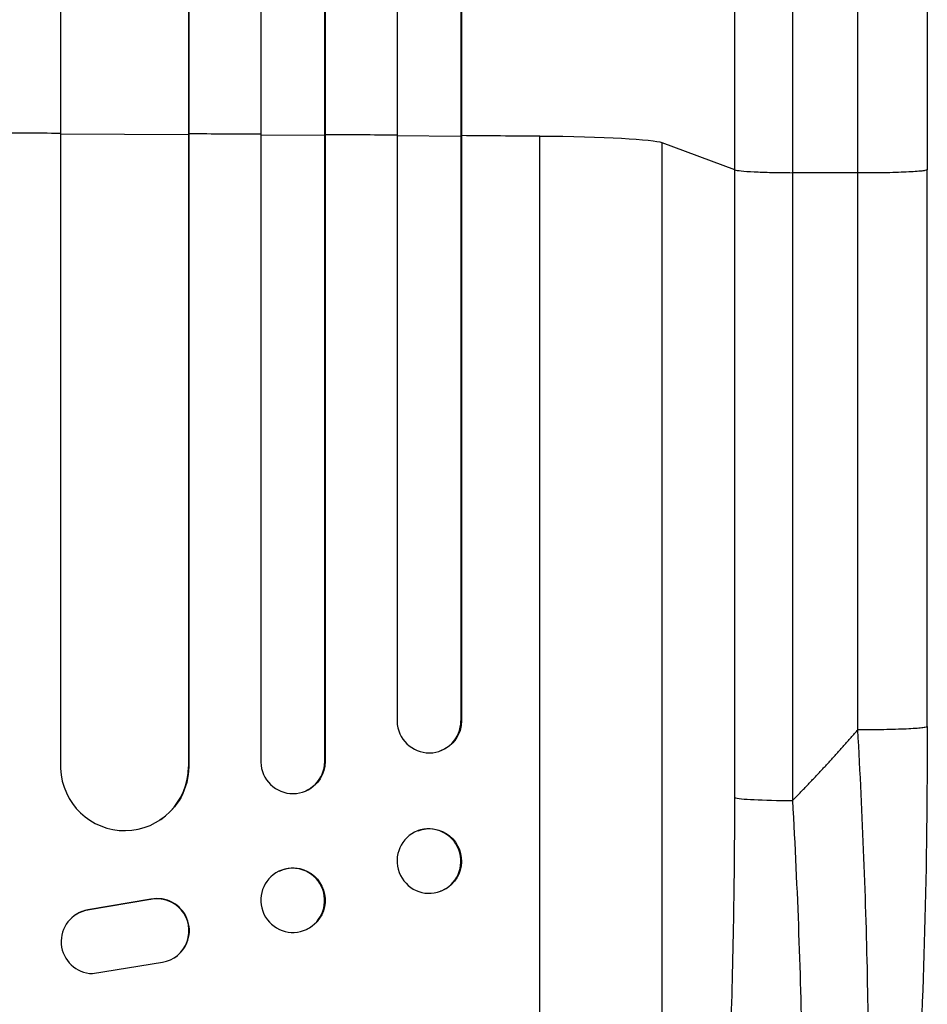
# Model space of a CAD drawing. Units: millimetres. Extents: x -6951 to 4296, y -5267 to 5523.
# Drawn here: x 604 to 817, y -1915 to -1684 of the extents above; entities that cross this region are included whole.
import ezdxf

# ---------------------------------------------------------------- set-up
doc = ezdxf.new("R2010")
doc.units = ezdxf.units.MM
doc.header["$LTSCALE"] = 20
doc.layers.add('2d', color=230, linetype='Continuous')

msp = doc.modelspace()

# ---------------------------------------------------------------- linework, layer by layer
at = {"layer": '2d'}
for p, q in [((660.5, -216.15), (660.5, -1857.85)), ((675.62, -216.79), (675.62, -1857.67)), ((613.5, -219.3), (613.5, -1859.31)), ((675.5, -217.4), (675.5, -1857.73)), ((692.5, -218.61), (692.5, -1848.28)), ((643.5, -221.17), (643.5, -1858.94)), ((643.58, -220.55), (643.58, -1858.89)), ((707.5, -220.15), (707.5, -1848.15)), ((707.64, -219.54), (707.64, -1848.1)), ((613.5, -1710.38), (643.5, -1710.51)), ((643.5, -1710.51), (643.58, -1710.46)), ((660.5, -1710.6), (675.5, -1710.69)), ((675.5, -1710.69), (675.62, -1710.64)), ((692.5, -1710.81), (707.5, -1710.92)), ((707.5, -1710.92), (707.64, -1710.87)), ((726, -2055.07), (726, -1710.97)), ((771.81, -1718.83), (754.77, -1712.52)), ((754.77, -2034.7), (754.77, -1712.52)), ((771.81, -1866.18), (771.81, -1718.83)), ((817, -1849.48), (817, -1718.79)), ((800.69, -1719.57), (785.35, -1719.5)), ((785.35, -1719.5), (785.35, -1866.86)), ((707.5, -1848.15), (707.64, -1848.1)), ((707.5, -1848.15), (707.5, -1848.15)), ((702.69, -1855.18), (702.55, -1855.23)), ((675.5, -1857.73), (675.62, -1857.67)), ((675.5, -1857.73), (675.5, -1857.73)), ((643.49, -1858.94), (643.5, -1858.94)), ((643.5, -1858.94), (643.58, -1858.89)), ((671.21, -1864.52), (671.09, -1864.57)), ((636.81, -1871.42), (636.73, -1871.47)), ((697.44, -1873.92), (697.3, -1873.98)), ((664.85, -1883.4), (664.74, -1883.46)), ((634.61, -1890.07), (619.83, -1892.57)), ((634.69, -1890.02), (619.91, -1892.52)), ((634.69, -1890.02), (634.61, -1890.07)), ((702.85, -1888.09), (702.7, -1888.14)), ((617.04, -1893.65), (617.12, -1893.6)), ((619.91, -1892.52), (619.83, -1892.57)), ((671.38, -1897.02), (671.26, -1897.08)), ((640.23, -1903.72), (640.31, -1903.67)), ((621, -1907.47), (637.39, -1904.8))]:
    msp.add_line(p, q, dxfattribs=at)
for centre, major_axis, ratio, start_param, end_param in [((541, -1767.72), (1100, 0), 0.052336, 1.504839, 1.520281), ((541, -1767.72), (-1100, 0), 0.052336, 4.603538, 4.618999), ((541, -1767.72), (1100, 0), 0.052336, 1.43263, 1.448111), ((541, -1767.72), (1100, 0), 0.052336, 1.401811, 1.418715), ((720.11, -1712.78), (35, 0), 0.052336, 0.140491, 1.401811), ((700, -1848.09), (-2.55, 7.14), 0.988103, 1.255346, 4.365151), ((668, -1857.68), (-3.1, 6.89), 0.991927, 1.173675, 4.286969), ((628.49, -1858.88), (-8.24, 12.59), 0.995453, 1.022214, 4.130703), ((786.66, -1866.07), (15, 0), 0.052336, 3.282084, 4.625123), ((700, -1881.06), (-2.7, 7.08), 0.987914, 3.141593, 9.424778), ((668, -1890.27), (-3.26, 6.81), 0.99174, 3.141593, 9.424778), ((636.17, -1897.41), (-4.06, 6.31), 0.995602, 2.732278, 5.919125), ((636.25, -1897.36), (-4.06, 6.31), 0.995602, 3.141593, 5.919125), ((621.1, -1899.97), (-4.06, 6.31), 0.995602, -0.402714, 2.553699), ((621.18, -1899.92), (-4.06, 6.31), 0.995602, -0.402714, 0)]:
    msp.add_ellipse(centre, major_axis=major_axis, ratio=ratio, start_param=start_param, end_param=end_param, dxfattribs=at)
at = {"layer": '2d', "extrusion": (0, 0, -1)}
for centre, major_axis, ratio, start_param in [((700.14, -1848.04), (-2.55, 7.14), 0.988103, 1.918217), ((668.11, -1857.63), (-3.1, 6.89), 0.991927, 1.996398), ((628.57, -1858.83), (-8.24, 12.59), 0.995453, 2.152843), ((700.14, -1881.01), (-2.7, 7.08), 0.987914, 0), ((668.12, -1890.21), (-3.26, 6.81), 0.99174, 0)]:
    msp.add_ellipse(centre, major_axis=major_axis, ratio=ratio, start_param=start_param, end_param=3.141593, dxfattribs=at)
at = {"layer": '2d'}
for points, knots in [([(817, -1192.08), (817, -1215.17), (817, -1239.1), (817, -1288.49), (817, -1313.99), (817, -1365.98), (817, -1392.51), (817, -1446.38), (816.99, -1473.77), (817, -1529.25), (817, -1557.38), (817, -1614.21), (817, -1642.96), (817, -1687.44), (817, -1703.11), (817, -1718.79)], [0, 0, 0, 0, 8.789577, 8.789577, 17.607897, 17.607897, 26.340127, 26.340127, 35.022919, 35.022919, 43.694878, 43.694878, 52.39637, 52.39637, 57.107422, 57.107422, 57.107422, 57.107422]), ([(771.81, -1718.83), (771.81, -1706.93), (771.81, -1695.05), (771.81, -1671.32), (771.81, -1659.5), (771.81, -1624.13), (771.81, -1600.71), (771.81, -1565.81), (771.81, -1554.22), (771.81, -1536.89), (771.81, -1531.12), (771.81, -1519.61), (771.81, -1513.87), (771.81, -1485.28), (771.81, -1462.68), (771.81, -1418.05), (771.81, -1396.13), (771.81, -1353.07), (771.81, -1331.94), (771.81, -1306.01), (771.81, -1300.85), (771.81, -1290.58), (771.81, -1285.48), (771.81, -1270.27), (771.81, -1260.25), (771.81, -1230.59), (771.81, -1211.32), (771.81, -1192.55)], [0, 0, 0, 0, 0.035732, 0.035732, 0.071464, 0.071464, 0.142928, 0.142928, 0.17866, 0.17866, 0.196526, 0.196526, 0.214392, 0.214392, 0.285856, 0.285856, 0.35732, 0.35732, 0.428784, 0.428784, 0.44665, 0.44665, 0.4645159, 0.4645159, 0.5002479, 0.5002479, 0.5717119, 0.5717119, 0.5717119, 0.5717119]), ([(785.35, -1200.45), (785.35, -1218.97), (785.35, -1237.97), (785.35, -1267.23), (785.35, -1277.1), (785.35, -1292.11), (785.35, -1297.14), (785.35, -1307.27), (785.35, -1312.36), (785.35, -1337.93), (785.35, -1358.77), (785.35, -1401.23), (785.35, -1422.85), (785.35, -1466.87), (785.35, -1489.16), (785.35, -1517.36), (785.35, -1523.02), (785.35, -1534.37), (785.35, -1540.06), (785.35, -1557.15), (785.35, -1568.59), (785.35, -1603.01), (785.35, -1626.11), (785.35, -1660.98), (785.35, -1672.65), (785.35, -1696.05), (785.35, -1707.77), (785.35, -1719.5)], [0, 0, 0, 0, 0.0703354, 0.0703354, 0.1055031, 0.1055031, 0.1230869, 0.1230869, 0.1406707, 0.1406707, 0.2110061, 0.2110061, 0.2813415, 0.2813415, 0.3516768, 0.3516768, 0.3692607, 0.3692607, 0.3868445, 0.3868445, 0.4220122, 0.4220122, 0.4923476, 0.4923476, 0.5275153, 0.5275153, 0.5626829, 0.5626829, 0.5626829, 0.5626829]), ([(771.81, -1718.83), (772.04, -1718.91), (772.56, -1719), (774.1, -1719.16), (775.12, -1719.23), (777.56, -1719.35), (778.97, -1719.4), (782.03, -1719.47), (783.68, -1719.49), (785.35, -1719.5)], [0, 0, 0, 0, 0.25, 0.25, 0.5, 0.5, 0.75, 0.75, 1, 1, 1, 1]), ([(793.85, -2036.92), (795.01, -2034.71), (796.1, -2031.34), (797.59, -2024.69), (798.06, -2022.21), (798.73, -2018.12), (798.94, -2016.69), (799.26, -2014.46), (799.41, -2013.33), (799.59, -2011.96), (799.67, -2011.27), (799.72, -2010.92), (799.74, -2010.75), (799.75, -2010.67), (799.75, -2010.62), (799.76, -2010.59), (800.51, -2004.4), (801.14, -1997.43), (801.91, -1985.99), (802.14, -1982.02), (802.43, -1975.84), (802.52, -1973.75), (802.64, -1970.56), (802.7, -1968.95), (802.77, -1967.05), (802.8, -1966.1), (802.81, -1965.62), (802.82, -1965.42), (802.82, -1965.28), (802.82, -1965.21), (803.09, -1956.62), (803.23, -1947.66), (803.29, -1929.14), (803.2, -1919.58), (802.82, -1900.12), (802.52, -1890.22), (801.74, -1870.3), (801.26, -1860.27), (800.69, -1850.26)], [0, 0, 0, 0, 0.125, 0.125, 0.1875, 0.1875, 0.21875, 0.21875, 0.234375, 0.242188, 0.246094, 0.248047, 0.249023, 0.249512, 0.249512, 0.25, 0.25, 0.375, 0.375, 0.4375, 0.4375, 0.46875, 0.46875, 0.484375, 0.492188, 0.496094, 0.498047, 0.499023, 0.499023, 0.5, 0.5, 0.625, 0.625, 0.75, 0.75, 0.875, 0.875, 1, 1, 1, 1]), ([(817, -1849.48), (817, -1865.61), (816.81, -1881.75), (815.98, -1912.4), (815.37, -1927.09), (813.74, -1953.64), (812.76, -1965.77), (810.48, -1986.97), (809.19, -1996.32), (806.32, -2012.02), (804.78, -2018.53), (801.85, -2026.75), (800.79, -2029.24), (799.33, -2031.69)], [0, 0, 0, 0, 4.845166, 4.845166, 9.461143, 9.461143, 13.689194, 13.689194, 17.608806, 17.608806, 21.330126, 21.330126, 23.152344, 23.152344, 23.152344, 23.152344]), ([(754.77, -2034.7), (755.11, -2034.4), (755.44, -2034.02), (756.1, -2033.11), (756.43, -2032.59), (757.4, -2030.82), (758.03, -2029.38), (759.26, -2026), (759.85, -2024.07), (761.02, -2019.71), (761.59, -2017.3), (762.69, -2011.99), (763.22, -2009.14), (764.22, -2003.11), (764.7, -1999.92), (765.61, -1993.21), (766.05, -1989.69), (766.66, -1984.17), (766.86, -1982.29), (767.25, -1978.45), (767.44, -1976.51), (767.99, -1970.6), (768.32, -1966.57), (768.95, -1958.31), (769.24, -1954.09), (769.76, -1945.48), (770.01, -1941.08), (770.33, -1934.36), (770.44, -1932.1), (770.58, -1928.68), (770.63, -1927.53), (770.72, -1925.24), (770.77, -1924.09), (771.15, -1913.71), (771.4, -1904.37), (771.73, -1885.44), (771.81, -1875.87), (771.81, -1866.18)], [0, 0, 0, 0, 0.0073183, 0.0073183, 0.0146366, 0.0146366, 0.0292731, 0.0292731, 0.0439097, 0.0439097, 0.0585463, 0.0585463, 0.0731829, 0.0731829, 0.0878194, 0.0878194, 0.102456, 0.102456, 0.1097743, 0.1097743, 0.1170926, 0.1170926, 0.1317291, 0.1317291, 0.1463657, 0.1463657, 0.1610023, 0.1610023, 0.1683206, 0.1683206, 0.1719797, 0.1719797, 0.1756389, 0.1756389, 0.204912, 0.204912, 0.2341852, 0.2341852, 0.2341852, 0.2341852]), ([(785.35, -1866.86), (785.95, -1877.38), (786.43, -1887.79), (787.18, -1908.33), (787.44, -1918.48), (787.61, -1930.99), (787.63, -1933.48), (787.67, -1938.43), (787.68, -1940.87), (787.69, -1948.14), (787.66, -1952.89), (787.55, -1962.19), (787.46, -1966.74), (787.22, -1975.63), (787.06, -1979.97), (786.83, -1985.26), (786.78, -1986.31), (786.68, -1988.4), (786.63, -1989.44), (786.46, -1992.52), (786.34, -1994.53), (785.96, -2000.43), (785.68, -2004.19), (785.05, -2011.33), (784.71, -2014.72), (784.14, -2019.52), (783.94, -2021.08), (783.64, -2023.33), (783.53, -2024.07), (783.32, -2025.52), (783.21, -2026.24), (782.66, -2029.73), (782.2, -2032.27), (781.22, -2036.83), (780.7, -2038.86), (779.62, -2042.37), (779.06, -2043.87), (778.18, -2045.68), (777.88, -2046.22), (777.27, -2047.14), (776.96, -2047.52), (776.64, -2047.83)], [0, 0, 0, 0, 0.0313345, 0.0313345, 0.062669, 0.062669, 0.0705026, 0.0705026, 0.0783362, 0.0783362, 0.0940035, 0.0940035, 0.1096707, 0.1096707, 0.125338, 0.125338, 0.1292548, 0.1292548, 0.1331716, 0.1331716, 0.1410052, 0.1410052, 0.1566725, 0.1566725, 0.1723397, 0.1723397, 0.1801733, 0.1801733, 0.1840901, 0.1840901, 0.188007, 0.188007, 0.2036742, 0.2036742, 0.2193414, 0.2193414, 0.2350087, 0.2350087, 0.2428423, 0.2428423, 0.2506759, 0.2506759, 0.2506759, 0.2506759])]:
    msp.add_open_spline(points, degree=3, knots=knots, dxfattribs=at)
for points in [[(800.69, -1719.57), (800.69, -1529.5), (800.69, -1351.26), (800.69, -1201.28)], [(800.69, -1850.26), (800.69, -1806.7), (800.69, -1763.13), (800.69, -1719.57)]]:
    msp.add_open_spline(points, degree=3, dxfattribs=at)
for points, weights, degree in [([(817, -1718.79), (817, -1719.64), (800.69, -1719.57)], [0.940025923715, 0.65501804026, 1], 2), ([(785.35, -1866.86), (790.64, -1861.49), (795.75, -1855.95), (800.69, -1850.26)], [1, 0.999671580185, 0.999671580185, 1], 3), ([(817, -1849.48), (817, -1850.34), (800.69, -1850.26)], [0.940025926054, 0.655018038844, 1], 2)]:
    msp.add_rational_spline(points, weights, degree=degree, dxfattribs=at)

doc.saveas('drawing.dxf')
